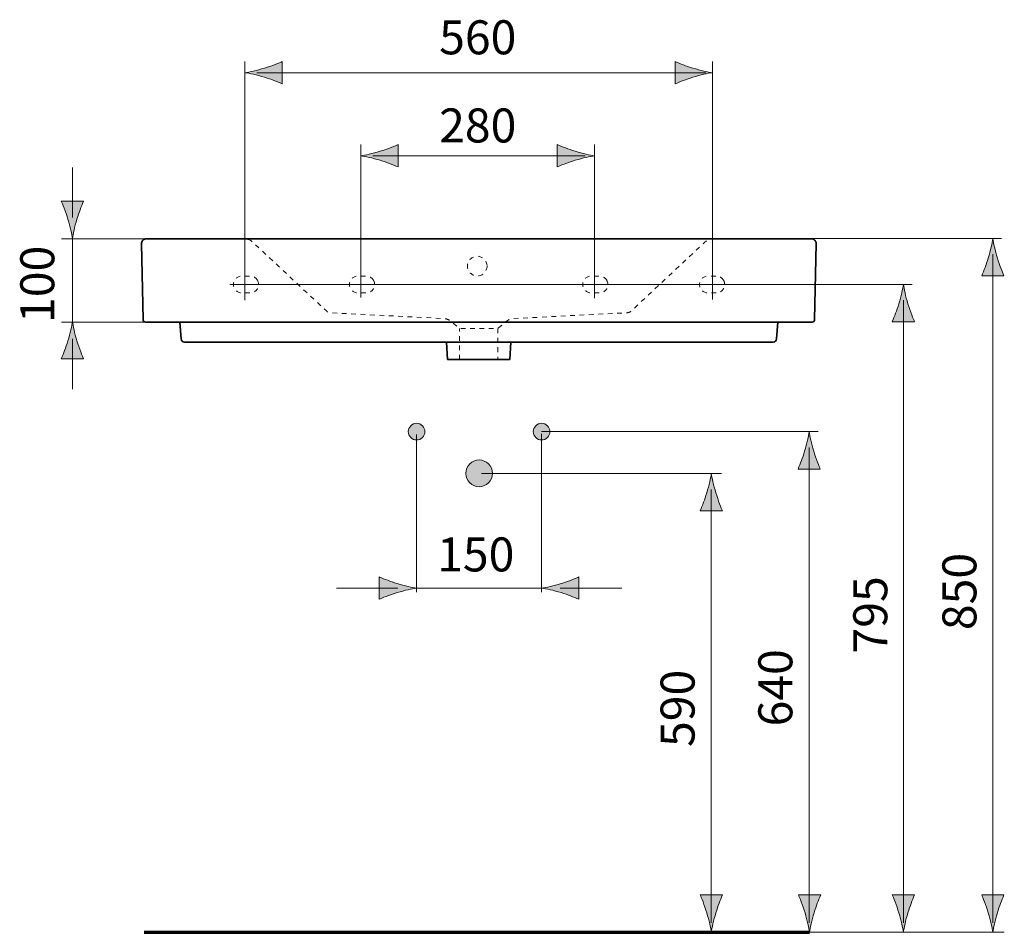
# Model space of a CAD drawing. Units: inches. Extents: x 40 to 155, y 93 to 200.
# Drawn here: x 45 to 104, y 145 to 200 of the extents above; entities that cross this region are included whole.
import ezdxf

# ---------------------------------------------------------------- set-up
doc = ezdxf.new("R2010")
doc.units = ezdxf.units.IN
doc.header["$MEASUREMENT"] = 0
for name, pattern in [('AI-Linetype-1', [0.564445, 0.282222, -0.282222]), ('AI-Linetype-2', [0.564445, 0.282222, -0.282222]), ('AI-Linetype-3', [0.564445, 0.282222, -0.282222]), ('AI-Linetype-4', [0.564445, 0.282222, -0.282222]), ('AI-Linetype-5', [0.564445, 0.282222, -0.282222]), ('AI-Linetype-6', [0.564445, 0.282222, -0.282222]), ('AI-Linetype-7', [0.564445, 0.282222, -0.282222]), ('AI-Linetype-8', [0.564445, 0.282222, -0.282222])]:
    doc.linetypes.add(name, pattern=pattern)
doc.layers.add('Kontur', color=7, linetype='Continuous')
doc.layers.add('Maß', color=7, linetype='Continuous')

msp = doc.modelspace()

# ---------------------------------------------------------------- hatches: boundary and pattern name
at = {"layer": 'Kontur', "true_color": 0xffffff}
h = msp.add_hatch(color=7, dxfattribs=at)
edge = h.paths.add_edge_path()
edge.add_spline(control_points=[(73.531, 173.015), (73.531, 173.457), (73.172, 173.815), (72.731, 173.815), (72.289, 173.815), (71.931, 173.457), (71.931, 173.015), (71.931, 172.574), (72.289, 172.215), (72.731, 172.215), (73.172, 172.215), (73.531, 172.574), (73.531, 173.015)], knot_values=[0, 0, 0, 0, 1, 1, 1, 2, 2, 2, 3, 3, 3, 4, 4, 4, 4], degree=3, periodic=1)
edge = h.paths.add_edge_path()
edge.add_spline(control_points=[(69.481, 175.515), (69.481, 175.791), (69.257, 176.015), (68.981, 176.015), (68.705, 176.015), (68.481, 175.791), (68.481, 175.515), (68.481, 175.239), (68.705, 175.015), (68.981, 175.015), (69.257, 175.015), (69.481, 175.239), (69.481, 175.515)], knot_values=[0, 0, 0, 0, 1, 1, 1, 2, 2, 2, 3, 3, 3, 4, 4, 4, 4], degree=3, periodic=1)
edge = h.paths.add_edge_path()
edge.add_spline(control_points=[(76.981, 175.515), (76.981, 175.791), (76.757, 176.015), (76.481, 176.015), (76.205, 176.015), (75.981, 175.791), (75.981, 175.515), (75.981, 175.239), (76.205, 175.015), (76.481, 175.015), (76.757, 175.015), (76.981, 175.239), (76.981, 175.515)], knot_values=[0, 0, 0, 0, 1, 1, 1, 2, 2, 2, 3, 3, 3, 4, 4, 4, 4], degree=3, periodic=1)
at = {"layer": 'Maß', "true_color": 0x231f20}
h = msp.add_hatch(color=250, dxfattribs=at)
h.dxf.hatch_style = 2
edge = h.paths.add_edge_path()
edge.add_spline(control_points=[(59.847, 196.777), (60.284, 196.645), (60.569, 196.524), (60.919, 196.382), (60.919, 196.382), (60.919, 197.717), (60.919, 197.717), (60.794, 197.658), (60.284, 197.454), (59.847, 197.322), (59.379, 197.181), (58.954, 197.085), (58.679, 197.05), (58.954, 197.014), (59.379, 196.918), (59.847, 196.777)], knot_values=[0, 0, 0, 0, 1, 1, 1, 2, 2, 2, 3, 3, 3, 4, 4, 4, 5, 5, 5, 5], degree=3, periodic=1)
h = msp.add_hatch(color=250, dxfattribs=at)
h.dxf.hatch_style = 2
edge = h.paths.add_edge_path()
edge.add_spline(control_points=[(85.559, 197.322), (85.122, 197.454), (84.837, 197.575), (84.487, 197.717), (84.487, 197.717), (84.487, 196.382), (84.487, 196.382), (84.612, 196.441), (85.122, 196.645), (85.559, 196.777), (86.028, 196.918), (86.452, 197.014), (86.728, 197.049), (86.452, 197.085), (86.028, 197.181), (85.559, 197.322)], knot_values=[0, 0, 0, 0, 1, 1, 1, 2, 2, 2, 3, 3, 3, 4, 4, 4, 5, 5, 5, 5], degree=3, periodic=1)
h = msp.add_hatch(color=250, dxfattribs=at)
h.dxf.hatch_style = 2
edge = h.paths.add_edge_path()
edge.add_spline(control_points=[(66.793, 191.794), (67.23, 191.662), (67.515, 191.54), (67.865, 191.398), (67.865, 191.398), (67.865, 192.734), (67.865, 192.734), (67.74, 192.674), (67.23, 192.471), (66.793, 192.338), (66.325, 192.198), (65.9, 192.101), (65.625, 192.067), (65.9, 192.031), (66.325, 191.934), (66.793, 191.794)], knot_values=[0, 0, 0, 0, 1, 1, 1, 2, 2, 2, 3, 3, 3, 4, 4, 4, 5, 5, 5, 5], degree=3, periodic=1)
h = msp.add_hatch(color=250, dxfattribs=at)
h.dxf.hatch_style = 2
edge = h.paths.add_edge_path()
edge.add_spline(control_points=[(78.492, 192.338), (78.055, 192.471), (77.769, 192.592), (77.419, 192.734), (77.419, 192.734), (77.419, 191.398), (77.419, 191.398), (77.545, 191.458), (78.055, 191.662), (78.492, 191.794), (78.96, 191.934), (79.385, 192.031), (79.66, 192.065), (79.385, 192.101), (78.96, 192.198), (78.492, 192.338)], knot_values=[0, 0, 0, 0, 1, 1, 1, 2, 2, 2, 3, 3, 3, 4, 4, 4, 5, 5, 5, 5], degree=3, periodic=1)
h = msp.add_hatch(color=250, dxfattribs=at)
h.dxf.hatch_style = 2
edge = h.paths.add_edge_path()
edge.add_spline(control_points=[(48.325, 187.094), (48.361, 187.37), (48.457, 187.794), (48.598, 188.263), (48.73, 188.7), (48.851, 188.985), (48.993, 189.335), (48.993, 189.335), (47.658, 189.335), (47.658, 189.335), (47.717, 189.21), (47.921, 188.7), (48.054, 188.263), (48.194, 187.794), (48.291, 187.37), (48.325, 187.094)], knot_values=[0, 0, 0, 0, 0.352778, 0.352778, 0.352778, 0.705556, 0.705556, 0.705556, 1.058334, 1.058334, 1.058334, 1.411112, 1.411112, 1.411112, 1.76389, 1.76389, 1.76389, 1.76389], degree=3, periodic=0)
edge.add_line((48.325, 187.094), (48.325, 187.094))
h = msp.add_hatch(color=250, dxfattribs=at)
h.dxf.hatch_style = 2
edge = h.paths.add_edge_path()
edge.add_spline(control_points=[(103.557, 187.1), (103.521, 186.824), (103.425, 186.4), (103.284, 185.931), (103.152, 185.494), (103.031, 185.209), (102.889, 184.859), (102.889, 184.859), (104.224, 184.859), (104.224, 184.859), (104.165, 184.985), (103.961, 185.494), (103.829, 185.931), (103.688, 186.4), (103.592, 186.824), (103.557, 187.1)], knot_values=[0, 0, 0, 0, 0.352778, 0.352778, 0.352778, 0.705556, 0.705556, 0.705556, 1.058334, 1.058334, 1.058334, 1.411112, 1.411112, 1.411112, 1.76389, 1.76389, 1.76389, 1.76389], degree=3, periodic=0)
edge.add_line((103.557, 187.1), (103.557, 187.1))
h = msp.add_hatch(color=250, dxfattribs=at)
h.dxf.hatch_style = 2
edge = h.paths.add_edge_path()
edge.add_spline(control_points=[(98.191, 184.351), (98.155, 184.076), (98.059, 183.651), (97.918, 183.183), (97.786, 182.746), (97.665, 182.461), (97.523, 182.111), (97.523, 182.111), (98.858, 182.111), (98.858, 182.111), (98.799, 182.236), (98.595, 182.746), (98.463, 183.183), (98.322, 183.651), (98.226, 184.076), (98.191, 184.351)], knot_values=[0, 0, 0, 0, 0.352778, 0.352778, 0.352778, 0.705556, 0.705556, 0.705556, 1.058334, 1.058334, 1.058334, 1.411112, 1.411112, 1.411112, 1.76389, 1.76389, 1.76389, 1.76389], degree=3, periodic=0)
edge.add_line((98.191, 184.351), (98.191, 184.351))
h = msp.add_hatch(color=250, dxfattribs=at)
h.dxf.hatch_style = 2
edge = h.paths.add_edge_path()
edge.add_spline(control_points=[(48.326, 182.126), (48.291, 181.851), (48.194, 181.426), (48.054, 180.958), (47.921, 180.521), (47.8, 180.236), (47.658, 179.886), (47.658, 179.886), (48.993, 179.886), (48.993, 179.886), (48.934, 180.011), (48.73, 180.521), (48.598, 180.958), (48.457, 181.426), (48.361, 181.851), (48.326, 182.126)], knot_values=[0, 0, 0, 0, 0.352778, 0.352778, 0.352778, 0.705556, 0.705556, 0.705556, 1.058334, 1.058334, 1.058334, 1.411112, 1.411112, 1.411112, 1.76389, 1.76389, 1.76389, 1.76389], degree=3, periodic=0)
edge.add_line((48.326, 182.126), (48.326, 182.126))
h = msp.add_hatch(color=250, dxfattribs=at)
h.dxf.hatch_style = 2
edge = h.paths.add_edge_path()
edge.add_spline(control_points=[(92.538, 175.515), (92.502, 175.24), (92.406, 174.815), (92.265, 174.347), (92.133, 173.91), (92.012, 173.625), (91.87, 173.275), (91.87, 173.275), (93.205, 173.275), (93.205, 173.275), (93.146, 173.4), (92.942, 173.91), (92.81, 174.347), (92.669, 174.815), (92.573, 175.24), (92.538, 175.515)], knot_values=[0, 0, 0, 0, 0.352778, 0.352778, 0.352778, 0.705556, 0.705556, 0.705556, 1.058334, 1.058334, 1.058334, 1.411112, 1.411112, 1.411112, 1.76389, 1.76389, 1.76389, 1.76389], degree=3, periodic=0)
edge.add_line((92.538, 175.515), (92.538, 175.515))
h = msp.add_hatch(color=250, dxfattribs=at)
h.dxf.hatch_style = 2
edge = h.paths.add_edge_path()
edge.add_spline(control_points=[(86.665, 173.015), (86.629, 172.74), (86.533, 172.315), (86.392, 171.847), (86.26, 171.41), (86.139, 171.125), (85.997, 170.775), (85.997, 170.775), (87.332, 170.775), (87.332, 170.775), (87.273, 170.9), (87.069, 171.41), (86.937, 171.847), (86.796, 172.315), (86.7, 172.74), (86.665, 173.015)], knot_values=[0, 0, 0, 0, 0.352778, 0.352778, 0.352778, 0.705556, 0.705556, 0.705556, 1.058334, 1.058334, 1.058334, 1.411112, 1.411112, 1.411112, 1.76389, 1.76389, 1.76389, 1.76389], degree=3, periodic=0)
edge.add_line((86.665, 173.015), (86.665, 173.015))
h = msp.add_hatch(color=250, dxfattribs=at)
h.dxf.hatch_style = 2
edge = h.paths.add_edge_path()
edge.add_spline(control_points=[(67.812, 166.403), (67.375, 166.535), (67.09, 166.656), (66.74, 166.798), (66.74, 166.798), (66.74, 165.463), (66.74, 165.463), (66.865, 165.522), (67.375, 165.726), (67.812, 165.859), (68.281, 165.999), (68.705, 166.096), (68.981, 166.13), (68.705, 166.166), (68.281, 166.262), (67.812, 166.403)], knot_values=[0, 0, 0, 0, 1, 1, 1, 2, 2, 2, 3, 3, 3, 4, 4, 4, 5, 5, 5, 5], degree=3, periodic=1)
h = msp.add_hatch(color=250, dxfattribs=at)
h.dxf.hatch_style = 2
edge = h.paths.add_edge_path()
edge.add_spline(control_points=[(77.649, 165.859), (78.086, 165.726), (78.371, 165.605), (78.721, 165.463), (78.721, 165.463), (78.721, 166.798), (78.721, 166.798), (78.596, 166.739), (78.086, 166.535), (77.649, 166.403), (77.181, 166.262), (76.756, 166.166), (76.481, 166.131), (76.756, 166.096), (77.181, 165.999), (77.649, 165.859)], knot_values=[0, 0, 0, 0, 1, 1, 1, 2, 2, 2, 3, 3, 3, 4, 4, 4, 5, 5, 5, 5], degree=3, periodic=1)
h = msp.add_hatch(color=250, dxfattribs=at)
h.dxf.hatch_style = 2
edge = h.paths.add_edge_path()
edge.add_spline(control_points=[(86.664, 145.482), (86.7, 145.758), (86.796, 146.182), (86.937, 146.651), (87.069, 147.087), (87.19, 147.373), (87.332, 147.723), (87.332, 147.723), (85.997, 147.723), (85.997, 147.723), (86.056, 147.597), (86.26, 147.087), (86.392, 146.651), (86.533, 146.182), (86.629, 145.758), (86.664, 145.482)], knot_values=[0, 0, 0, 0, 0.352778, 0.352778, 0.352778, 0.705556, 0.705556, 0.705556, 1.058334, 1.058334, 1.058334, 1.411112, 1.411112, 1.411112, 1.76389, 1.76389, 1.76389, 1.76389], degree=3, periodic=0)
edge.add_line((86.664, 145.482), (86.664, 145.482))
h = msp.add_hatch(color=250, dxfattribs=at)
h.dxf.hatch_style = 2
edge = h.paths.add_edge_path()
edge.add_spline(control_points=[(92.558, 145.482), (92.594, 145.757), (92.69, 146.182), (92.831, 146.651), (92.963, 147.087), (93.084, 147.373), (93.226, 147.723), (93.226, 147.723), (91.891, 147.723), (91.891, 147.723), (91.95, 147.597), (92.154, 147.087), (92.287, 146.651), (92.427, 146.182), (92.524, 145.757), (92.558, 145.482)], knot_values=[0, 0, 0, 0, 0.352778, 0.352778, 0.352778, 0.705556, 0.705556, 0.705556, 1.058334, 1.058334, 1.058334, 1.411112, 1.411112, 1.411112, 1.76389, 1.76389, 1.76389, 1.76389], degree=3, periodic=0)
edge.add_line((92.558, 145.482), (92.558, 145.482))
h = msp.add_hatch(color=250, dxfattribs=at)
h.dxf.hatch_style = 2
edge = h.paths.add_edge_path()
edge.add_spline(control_points=[(98.19, 145.482), (98.226, 145.757), (98.322, 146.182), (98.463, 146.65), (98.595, 147.087), (98.716, 147.372), (98.858, 147.722), (98.858, 147.722), (97.523, 147.722), (97.523, 147.722), (97.582, 147.597), (97.786, 147.087), (97.918, 146.65), (98.059, 146.182), (98.155, 145.757), (98.19, 145.482)], knot_values=[0, 0, 0, 0, 0.352778, 0.352778, 0.352778, 0.705556, 0.705556, 0.705556, 1.058334, 1.058334, 1.058334, 1.411112, 1.411112, 1.411112, 1.76389, 1.76389, 1.76389, 1.76389], degree=3, periodic=0)
edge.add_line((98.19, 145.482), (98.19, 145.482))
h = msp.add_hatch(color=250, dxfattribs=at)
h.dxf.hatch_style = 2
edge = h.paths.add_edge_path()
edge.add_spline(control_points=[(103.556, 145.481), (103.592, 145.757), (103.688, 146.181), (103.829, 146.65), (103.961, 147.087), (104.082, 147.372), (104.224, 147.722), (104.224, 147.722), (102.889, 147.722), (102.889, 147.722), (102.948, 147.597), (103.152, 147.087), (103.284, 146.65), (103.425, 146.181), (103.521, 145.757), (103.556, 145.481)], knot_values=[0, 0, 0, 0, 0.352778, 0.352778, 0.352778, 0.705556, 0.705556, 0.705556, 1.058334, 1.058334, 1.058334, 1.411112, 1.411112, 1.411112, 1.76389, 1.76389, 1.76389, 1.76389], degree=3, periodic=0)
edge.add_line((103.556, 145.481), (103.556, 145.481))

# ---------------------------------------------------------------- linework, layer by layer
at = {"layer": 'Kontur', "color": 7, "lineweight": 35, "true_color": 0xffffff}
for points in [[(52.472, 186.821), (52.472, 186.812), (52.471, 186.803), (52.471, 186.795), (52.471, 186.786), (52.471, 186.782)], [(52.471, 186.782), (52.566, 182.236)], [(52.471, 186.782), (52.471, 186.782)], [(52.738, 187.087), (52.733, 187.086), (52.727, 187.085), (52.722, 187.085), (52.716, 187.084), (52.71, 187.082), (52.705, 187.081), (52.699, 187.08), (52.693, 187.078), (52.687, 187.077), (52.681, 187.075), (52.676, 187.073), (52.67, 187.071), (52.664, 187.069), (52.658, 187.067), (52.652, 187.064), (52.646, 187.062), (52.641, 187.059), (52.635, 187.056), (52.629, 187.053), (52.622, 187.049), (52.616, 187.046), (52.611, 187.042), (52.605, 187.038), (52.599, 187.035), (52.593, 187.03), (52.588, 187.026), (52.582, 187.021), (52.576, 187.017), (52.57, 187.012), (52.565, 187.007), (52.559, 187.001), (52.554, 186.996), (52.549, 186.99), (52.544, 186.985), (52.539, 186.979), (52.534, 186.972), (52.529, 186.966), (52.524, 186.96), (52.52, 186.953), (52.516, 186.946), (52.511, 186.939), (52.508, 186.932), (52.504, 186.925), (52.5, 186.918), (52.497, 186.91), (52.493, 186.903), (52.49, 186.895), (52.487, 186.887), (52.485, 186.879), (52.482, 186.871), (52.48, 186.863), (52.478, 186.854), (52.476, 186.846), (52.475, 186.838), (52.474, 186.829), (52.473, 186.82)], [(52.743, 187.087), (52.738, 187.087)], [(52.746, 187.088), (52.743, 187.087)], [(52.754, 187.088), (52.746, 187.087)], [(52.772, 187.089), (52.754, 187.088)], [(52.755, 187.088), (52.754, 187.088)], [(52.758, 187.088), (52.755, 187.088)], [(52.761, 187.088), (52.758, 187.088)], [(52.765, 187.088), (52.763, 187.088)], [(52.767, 187.089), (52.765, 187.089)], [(92.658, 187.089), (92.657, 187.089), (52.77, 187.089), (52.767, 187.089)], [(52.778, 187.089), (52.77, 187.089)], [(52.772, 187.089), (52.771, 187.089)], [(52.773, 187.089), (52.772, 187.089)], [(92.659, 187.089), (92.658, 187.089), (92.651, 187.089)], [(92.657, 187.089), (92.656, 187.089), (92.655, 187.089)], [(92.675, 187.088), (92.657, 187.088)], [(92.662, 187.089), (92.659, 187.089)], [(92.665, 187.088), (92.662, 187.088)], [(92.67, 187.088), (92.666, 187.088)], [(92.675, 187.088), (92.67, 187.088)], [(92.683, 187.088), (92.675, 187.088)], [(92.725, 187.081), (92.719, 187.082), (92.713, 187.084), (92.707, 187.085), (92.702, 187.085), (92.696, 187.086), (92.691, 187.087), (92.686, 187.087), (92.683, 187.087)], [(92.957, 186.81), (92.956, 186.819), (92.955, 186.827), (92.954, 186.836), (92.953, 186.844), (92.951, 186.853), (92.949, 186.861), (92.947, 186.869), (92.944, 186.877), (92.942, 186.885), (92.939, 186.893), (92.936, 186.901), (92.933, 186.909), (92.929, 186.916), (92.926, 186.924), (92.922, 186.931), (92.918, 186.938), (92.914, 186.945), (92.91, 186.952), (92.905, 186.959), (92.9, 186.965), (92.896, 186.971), (92.891, 186.978), (92.886, 186.984), (92.881, 186.989), (92.876, 186.995), (92.87, 187.001), (92.865, 187.006), (92.859, 187.011), (92.853, 187.016), (92.848, 187.021), (92.842, 187.025), (92.836, 187.03), (92.831, 187.034), (92.825, 187.038), (92.819, 187.042), (92.813, 187.046), (92.807, 187.049), (92.801, 187.052), (92.795, 187.055), (92.789, 187.059), (92.783, 187.061), (92.777, 187.064), (92.771, 187.066), (92.765, 187.069), (92.76, 187.071), (92.754, 187.073), (92.748, 187.075), (92.742, 187.077), (92.736, 187.078), (92.73, 187.08), (92.725, 187.081)], [(92.958, 186.784), (92.863, 182.236)], [(92.958, 186.793), (92.958, 186.802), (92.957, 186.81)], [(92.958, 186.784), (92.958, 186.793)], [(92.958, 186.782), (92.958, 186.782)], [(52.716, 182.089), (92.713, 182.089)], [(54.851, 181.075), (54.78, 182.089)], [(90.577, 181.075), (90.648, 182.089)], [(55.051, 180.889), (90.378, 180.889)], [(70.775, 180.889), (70.83, 179.839)], [(74.58, 179.839), (74.635, 180.889)], [(70.83, 179.839), (74.58, 179.839)]]:
    msp.add_lwpolyline(points, dxfattribs=at)
at = {"layer": 'Kontur', "color": 7, "linetype": 'AI-Linetype-1', "lineweight": 18, "true_color": 0xffffff}
msp.add_lwpolyline([(71.555, 179.839), (71.553, 181.704)], dxfattribs=at)
at = {"layer": 'Kontur', "color": 7, "linetype": 'AI-Linetype-3', "lineweight": 18, "true_color": 0xffffff}
msp.add_lwpolyline([(73.858, 181.704), (73.855, 179.839)], dxfattribs=at)
at = {"layer": 'Kontur', "color": 7, "linetype": 'AI-Linetype-2', "lineweight": 18, "true_color": 0xffffff}
msp.add_open_spline([(86.927, 187.09), (86.412, 187.09), (86.248, 186.857), (86.248, 186.857), (86.248, 186.857), (81.864, 182.757), (81.864, 182.757), (81.864, 182.757), (81.857, 182.752), (81.857, 182.752), (81.857, 182.752), (81.845, 182.741), (81.845, 182.741), (81.845, 182.741), (81.832, 182.731), (81.832, 182.731), (81.832, 182.731), (81.82, 182.722), (81.82, 182.722), (81.82, 182.722), (81.807, 182.713), (81.807, 182.713), (81.807, 182.713), (81.794, 182.705), (81.794, 182.705), (81.794, 182.705), (81.78, 182.697), (81.78, 182.697), (81.78, 182.697), (81.767, 182.691), (81.767, 182.691), (81.767, 182.691), (81.754, 182.685), (81.754, 182.685), (81.754, 182.685), (81.742, 182.679), (81.742, 182.679), (81.742, 182.679), (81.729, 182.674), (81.729, 182.674), (81.729, 182.674), (81.717, 182.67), (81.717, 182.67), (81.717, 182.67), (81.705, 182.666), (81.705, 182.666), (81.705, 182.666), (81.694, 182.663), (81.694, 182.663), (81.694, 182.663), (81.683, 182.66), (81.683, 182.66), (81.683, 182.66), (81.672, 182.658), (81.672, 182.658), (81.672, 182.658), (81.661, 182.656), (81.661, 182.656), (81.661, 182.656), (81.651, 182.654), (81.651, 182.654), (81.651, 182.654), (81.641, 182.652), (81.641, 182.652), (81.641, 182.652), (81.632, 182.651), (81.632, 182.651), (81.632, 182.651), (81.622, 182.649), (81.622, 182.649), (81.622, 182.649), (81.612, 182.648), (81.612, 182.648), (81.612, 182.648), (81.602, 182.647), (81.602, 182.647), (81.602, 182.647), (81.593, 182.647), (81.593, 182.647), (81.593, 182.647), (74.797, 182.301), (74.797, 182.301), (74.797, 182.301), (74.79, 182.301), (74.79, 182.301), (74.79, 182.301), (74.781, 182.3), (74.781, 182.3), (74.781, 182.3), (74.771, 182.299), (74.771, 182.299), (74.771, 182.299), (74.761, 182.298), (74.761, 182.298), (74.761, 182.298), (74.749, 182.296), (74.749, 182.296), (74.749, 182.296), (74.737, 182.295), (74.737, 182.295), (74.737, 182.295), (74.726, 182.293), (74.726, 182.293), (74.726, 182.293), (74.713, 182.291), (74.713, 182.291), (74.713, 182.291), (74.7, 182.289), (74.7, 182.289), (74.7, 182.289), (74.687, 182.286), (74.687, 182.286), (74.687, 182.286), (74.674, 182.283), (74.674, 182.283), (74.674, 182.283), (74.66, 182.28), (74.66, 182.28), (74.66, 182.28), (74.646, 182.276), (74.646, 182.276), (74.646, 182.276), (74.633, 182.272), (74.633, 182.272), (74.633, 182.272), (74.619, 182.268), (74.619, 182.268), (74.619, 182.268), (74.604, 182.263), (74.604, 182.263), (74.604, 182.263), (74.59, 182.258), (74.59, 182.258), (74.59, 182.258), (74.576, 182.253), (74.576, 182.253), (74.576, 182.253), (74.562, 182.248), (74.562, 182.248), (74.562, 182.248), (74.548, 182.242), (74.548, 182.242), (74.548, 182.242), (74.533, 182.235), (74.533, 182.235), (74.533, 182.235), (74.519, 182.228), (74.519, 182.228), (74.519, 182.228), (74.505, 182.221), (74.505, 182.221), (74.505, 182.221), (74.491, 182.214), (74.491, 182.214), (74.491, 182.214), (74.476, 182.206), (74.476, 182.206), (74.476, 182.206), (74.462, 182.198), (74.462, 182.198), (74.462, 182.198), (74.449, 182.19), (74.449, 182.19), (74.449, 182.19), (74.435, 182.181), (74.435, 182.181), (74.435, 182.181), (74.421, 182.172), (74.421, 182.172), (74.421, 182.172), (74.408, 182.163), (74.408, 182.163), (74.408, 182.163), (74.395, 182.153), (74.395, 182.153), (74.395, 182.153), (74.382, 182.143), (74.382, 182.143), (74.382, 182.143), (74.369, 182.133), (74.369, 182.133), (74.369, 182.133), (74.362, 182.127), (74.362, 182.127), (74.362, 182.127), (74.362, 182.128), (74.362, 182.128), (74.362, 182.128), (73.858, 181.704), (73.858, 181.704), (73.858, 181.704), (71.553, 181.704), (71.553, 181.704), (71.553, 181.704), (71.048, 182.128), (71.048, 182.128), (71.048, 182.128), (71.048, 182.127), (71.048, 182.127), (71.048, 182.127), (71.042, 182.133), (71.042, 182.133), (71.042, 182.133), (71.029, 182.143), (71.029, 182.143), (71.029, 182.143), (71.016, 182.153), (71.016, 182.153), (71.016, 182.153), (71.003, 182.163), (71.003, 182.163), (71.003, 182.163), (70.99, 182.172), (70.99, 182.172), (70.99, 182.172), (70.976, 182.181), (70.976, 182.181), (70.976, 182.181), (70.962, 182.19), (70.962, 182.19), (70.962, 182.19), (70.948, 182.198), (70.948, 182.198), (70.948, 182.198), (70.934, 182.206), (70.934, 182.206), (70.934, 182.206), (70.92, 182.214), (70.92, 182.214), (70.92, 182.214), (70.906, 182.221), (70.906, 182.221), (70.906, 182.221), (70.891, 182.228), (70.891, 182.228), (70.891, 182.228), (70.877, 182.235), (70.877, 182.235), (70.877, 182.235), (70.863, 182.242), (70.863, 182.242), (70.863, 182.242), (70.849, 182.248), (70.849, 182.248), (70.849, 182.248), (70.834, 182.253), (70.834, 182.253), (70.834, 182.253), (70.82, 182.258), (70.82, 182.258), (70.82, 182.258), (70.806, 182.263), (70.806, 182.263), (70.806, 182.263), (70.792, 182.268), (70.792, 182.268), (70.792, 182.268), (70.778, 182.272), (70.778, 182.272), (70.778, 182.272), (70.764, 182.276), (70.764, 182.276), (70.764, 182.276), (70.75, 182.28), (70.75, 182.28), (70.75, 182.28), (70.736, 182.283), (70.736, 182.283), (70.736, 182.283), (70.723, 182.286), (70.723, 182.286), (70.723, 182.286), (70.71, 182.289), (70.71, 182.289), (70.71, 182.289), (70.697, 182.291), (70.697, 182.291), (70.697, 182.291), (70.685, 182.293), (70.685, 182.293), (70.685, 182.293), (70.673, 182.295), (70.673, 182.295), (70.673, 182.295), (70.661, 182.296), (70.661, 182.296), (70.661, 182.296), (70.65, 182.298), (70.65, 182.298), (70.65, 182.298), (70.639, 182.299), (70.639, 182.299), (70.639, 182.299), (70.629, 182.3), (70.629, 182.3), (70.629, 182.3), (70.62, 182.301), (70.62, 182.301), (70.62, 182.301), (70.613, 182.301), (70.613, 182.301), (70.613, 182.301), (63.834, 182.647), (63.834, 182.647), (63.834, 182.647), (63.826, 182.647), (63.826, 182.647), (63.826, 182.647), (63.815, 182.648), (63.815, 182.648), (63.815, 182.648), (63.805, 182.649), (63.805, 182.649), (63.805, 182.649), (63.796, 182.651), (63.796, 182.651), (63.796, 182.651), (63.786, 182.652), (63.786, 182.652), (63.786, 182.652), (63.776, 182.654), (63.776, 182.654), (63.776, 182.654), (63.766, 182.656), (63.766, 182.656), (63.766, 182.656), (63.756, 182.658), (63.756, 182.658), (63.756, 182.658), (63.745, 182.66), (63.745, 182.66), (63.745, 182.66), (63.734, 182.663), (63.734, 182.663), (63.734, 182.663), (63.722, 182.666), (63.722, 182.666), (63.722, 182.666), (63.711, 182.67), (63.711, 182.67), (63.711, 182.67), (63.698, 182.674), (63.698, 182.674), (63.698, 182.674), (63.686, 182.679), (63.686, 182.679), (63.686, 182.679), (63.673, 182.685), (63.673, 182.685), (63.673, 182.685), (63.66, 182.691), (63.66, 182.691), (63.66, 182.691), (63.647, 182.697), (63.647, 182.697), (63.647, 182.697), (63.634, 182.705), (63.634, 182.705), (63.634, 182.705), (63.621, 182.713), (63.621, 182.713), (63.621, 182.713), (63.608, 182.722), (63.608, 182.722), (63.608, 182.722), (63.595, 182.731), (63.595, 182.731), (63.595, 182.731), (63.583, 182.741), (63.583, 182.741), (63.583, 182.741), (63.57, 182.752), (63.57, 182.752), (63.57, 182.752), (63.564, 182.757), (63.564, 182.757), (63.564, 182.757), (59.179, 186.857), (59.179, 186.857), (59.179, 186.857), (59.016, 187.09), (58.5, 187.09)], degree=3, knots=[0, 0, 0, 0, 1, 1, 1, 2, 2, 2, 3, 3, 3, 4, 4, 4, 5, 5, 5, 6, 6, 6, 7, 7, 7, 8, 8, 8, 9, 9, 9, 10, 10, 10, 11, 11, 11, 12, 12, 12, 13, 13, 13, 14, 14, 14, 15, 15, 15, 16, 16, 16, 17, 17, 17, 18, 18, 18, 19, 19, 19, 20, 20, 20, 21, 21, 21, 22, 22, 22, 23, 23, 23, 24, 24, 24, 25, 25, 25, 26, 26, 26, 27, 27, 27, 28, 28, 28, 29, 29, 29, 30, 30, 30, 31, 31, 31, 32, 32, 32, 33, 33, 33, 34, 34, 34, 35, 35, 35, 36, 36, 36, 37, 37, 37, 38, 38, 38, 39, 39, 39, 40, 40, 40, 41, 41, 41, 42, 42, 42, 43, 43, 43, 44, 44, 44, 45, 45, 45, 46, 46, 46, 47, 47, 47, 48, 48, 48, 49, 49, 49, 50, 50, 50, 51, 51, 51, 52, 52, 52, 53, 53, 53, 54, 54, 54, 55, 55, 55, 56, 56, 56, 57, 57, 57, 58, 58, 58, 59, 59, 59, 60, 60, 60, 61, 61, 61, 62, 62, 62, 63, 63, 63, 64, 64, 64, 65, 65, 65, 66, 66, 66, 67, 67, 67, 68, 68, 68, 69, 69, 69, 70, 70, 70, 71, 71, 71, 72, 72, 72, 73, 73, 73, 74, 74, 74, 75, 75, 75, 76, 76, 76, 77, 77, 77, 78, 78, 78, 79, 79, 79, 80, 80, 80, 81, 81, 81, 82, 82, 82, 83, 83, 83, 84, 84, 84, 85, 85, 85, 86, 86, 86, 87, 87, 87, 88, 88, 88, 89, 89, 89, 90, 90, 90, 91, 91, 91, 92, 92, 92, 93, 93, 93, 94, 94, 94, 95, 95, 95, 96, 96, 96, 97, 97, 97, 98, 98, 98, 99, 99, 99, 100, 100, 100, 101, 101, 101, 102, 102, 102, 103, 103, 103, 104, 104, 104, 105, 105, 105, 106, 106, 106, 107, 107, 107, 108, 108, 108, 109, 109, 109, 110, 110, 110, 111, 111, 111, 112, 112, 112, 113, 113, 113, 114, 114, 114, 115, 115, 115, 116, 116, 116, 117, 117, 117, 118, 118, 118, 119, 119, 119, 120, 120, 120, 121, 121, 121, 122, 122, 122, 123, 123, 123, 124, 124, 124, 125, 125, 125, 126, 126, 126, 127, 127, 127, 127], dxfattribs=at)
at = {"layer": 'Kontur', "color": 7, "linetype": 'AI-Linetype-4', "lineweight": 18, "true_color": 0xffffff}
msp.add_open_spline([(73.208, 185.449), (73.208, 185.775), (72.945, 186.038), (72.619, 186.038), (72.294, 186.038), (72.03, 185.775), (72.03, 185.449), (72.03, 185.124), (72.294, 184.861), (72.619, 184.861), (72.945, 184.861), (73.208, 185.124), (73.208, 185.449)], degree=3, knots=[0, 0, 0, 0, 1, 1, 1, 2, 2, 2, 3, 3, 3, 4, 4, 4, 4], dxfattribs=at)
at = {"layer": 'Kontur', "color": 7, "linetype": 'AI-Linetype-6', "lineweight": 18, "true_color": 0xffffff}
msp.add_open_spline([(59.43, 184.597), (59.52, 184.441), (59.52, 184.248), (59.43, 184.092), (59.339, 183.935), (59.173, 183.839), (58.992, 183.839), (58.992, 183.839), (58.492, 183.839), (58.492, 183.839), (58.492, 183.839), (58.492, 183.839), (58.492, 183.839), (58.213, 183.839), (57.987, 184.065), (57.987, 184.344), (57.987, 184.623), (58.213, 184.85), (58.492, 184.85), (58.492, 184.85), (58.992, 184.85), (58.992, 184.85), (59.173, 184.85), (59.339, 184.754), (59.43, 184.597)], degree=3, knots=[0, 0, 0, 0, 1, 1, 1, 2, 2, 2, 3, 3, 3, 4, 4, 4, 5, 5, 5, 6, 6, 6, 7, 7, 7, 8, 8, 8, 8], dxfattribs=at)
at = {"layer": 'Kontur', "color": 7, "linetype": 'AI-Linetype-5', "lineweight": 18, "true_color": 0xffffff}
msp.add_open_spline([(66.393, 184.597), (66.483, 184.441), (66.483, 184.248), (66.393, 184.092), (66.303, 183.935), (66.136, 183.839), (65.956, 183.839), (65.956, 183.839), (65.455, 183.839), (65.455, 183.839), (65.455, 183.839), (65.456, 183.839), (65.456, 183.839), (65.176, 183.839), (64.95, 184.065), (64.95, 184.344), (64.95, 184.623), (65.176, 184.85), (65.456, 184.85), (65.456, 184.85), (65.956, 184.85), (65.956, 184.85), (66.136, 184.85), (66.303, 184.754), (66.393, 184.597)], degree=3, knots=[0, 0, 0, 0, 1, 1, 1, 2, 2, 2, 3, 3, 3, 4, 4, 4, 5, 5, 5, 6, 6, 6, 7, 7, 7, 8, 8, 8, 8], dxfattribs=at)
at = {"layer": 'Kontur', "color": 7, "linetype": 'AI-Linetype-7', "lineweight": 18, "true_color": 0xffffff}
msp.add_open_spline([(80.388, 184.597), (80.479, 184.441), (80.479, 184.248), (80.388, 184.092), (80.298, 183.935), (80.131, 183.839), (79.951, 183.839), (79.951, 183.839), (79.45, 183.839), (79.45, 183.839), (79.45, 183.839), (79.451, 183.839), (79.451, 183.839), (79.171, 183.839), (78.945, 184.065), (78.945, 184.344), (78.945, 184.623), (79.171, 184.85), (79.451, 184.85), (79.451, 184.85), (79.951, 184.85), (79.951, 184.85), (80.131, 184.85), (80.298, 184.754), (80.388, 184.597)], degree=3, knots=[0, 0, 0, 0, 1, 1, 1, 2, 2, 2, 3, 3, 3, 4, 4, 4, 5, 5, 5, 6, 6, 6, 7, 7, 7, 8, 8, 8, 8], dxfattribs=at)
at = {"layer": 'Kontur', "color": 7, "linetype": 'AI-Linetype-8', "lineweight": 18, "true_color": 0xffffff}
msp.add_open_spline([(87.4, 184.597), (87.491, 184.441), (87.491, 184.248), (87.4, 184.092), (87.31, 183.935), (87.143, 183.839), (86.963, 183.839), (86.963, 183.839), (86.463, 183.839), (86.463, 183.839), (86.463, 183.839), (86.463, 183.839), (86.463, 183.839), (86.184, 183.839), (85.958, 184.065), (85.958, 184.344), (85.958, 184.623), (86.184, 184.85), (86.463, 184.85), (86.463, 184.85), (86.963, 184.85), (86.963, 184.85), (87.143, 184.85), (87.31, 184.754), (87.4, 184.597)], degree=3, knots=[0, 0, 0, 0, 1, 1, 1, 2, 2, 2, 3, 3, 3, 4, 4, 4, 5, 5, 5, 6, 6, 6, 7, 7, 7, 8, 8, 8, 8], dxfattribs=at)
at = {"layer": 'Kontur', "color": 7, "lineweight": 35, "true_color": 0xffffff}
for points in [[(52.566, 182.236), (52.568, 182.155), (52.635, 182.089), (52.716, 182.089)], [(92.713, 182.089), (92.794, 182.089), (92.861, 182.155), (92.862, 182.236)], [(54.851, 181.075), (54.859, 180.971), (54.946, 180.89), (55.051, 180.89)], [(90.378, 180.889), (90.483, 180.889), (90.57, 180.97), (90.578, 181.075)]]:
    msp.add_open_spline(points, degree=3, dxfattribs=at)
at = {"layer": 'Kontur', "lineweight": 0}
for points in [[(69.481, 175.515), (69.481, 175.791), (69.257, 176.015), (68.981, 176.015), (68.705, 176.015), (68.481, 175.791), (68.481, 175.515), (68.481, 175.239), (68.705, 175.015), (68.981, 175.015), (69.257, 175.015), (69.481, 175.239), (69.481, 175.515)], [(76.981, 175.515), (76.981, 175.791), (76.757, 176.015), (76.481, 176.015), (76.205, 176.015), (75.981, 175.791), (75.981, 175.515), (75.981, 175.239), (76.205, 175.015), (76.481, 175.015), (76.757, 175.015), (76.981, 175.239), (76.981, 175.515)], [(73.531, 173.015), (73.531, 173.457), (73.172, 173.815), (72.731, 173.815), (72.289, 173.815), (71.931, 173.457), (71.931, 173.015), (71.931, 172.574), (72.289, 172.215), (72.731, 172.215), (73.172, 172.215), (73.531, 172.574), (73.531, 173.015)]]:
    msp.add_open_spline(points, degree=3, knots=[0, 0, 0, 0, 1, 1, 1, 2, 2, 2, 3, 3, 3, 4, 4, 4, 4], dxfattribs=at)
at = {"layer": 'Maß', "color": 7, "lineweight": 18, "true_color": 0xffffff}
for points in [[(103.557, 186.16), (103.557, 146.044)], [(98.19, 183.405), (98.19, 146.044)], [(92.537, 174.569), (92.537, 146.044)], [(86.665, 172.036), (86.665, 146.044)]]:
    msp.add_lwpolyline(points, dxfattribs=at)
for points in [[(58.679, 183.394), (58.679, 185.177), (58.679, 197.72), (58.679, 197.72)], [(86.728, 183.453), (86.728, 186.982), (86.728, 197.72), (86.728, 197.72)], [(59.4, 197.05), (59.4, 197.05), (74.941, 197.05), (86.332, 197.05)], [(65.625, 183.564), (65.625, 185.496), (65.625, 192.732), (65.625, 192.732)], [(79.66, 183.528), (79.66, 185.413), (79.66, 192.732), (79.66, 192.732)], [(66.346, 192.066), (66.346, 192.066), (72.047, 192.066), (79.1, 192.066)], [(48.326, 188.356), (48.326, 188.532), (48.326, 191.361), (48.326, 191.361)], [(58.021, 187.087), (58.021, 187.087), (49.28, 187.087), (47.661, 187.087)], [(48.326, 182.089), (48.326, 182.383), (48.326, 187.109), (48.326, 187.109)], [(104.076, 187.1), (102.384, 187.1), (78.79, 187.1), (75.613, 187.1)], [(98.71, 184.351), (96.361, 184.351), (76.52, 184.351), (57.764, 184.351)], [(75.585, 182.089), (56.822, 182.089), (53.929, 182.089), (47.661, 182.089)], [(48.326, 178.071), (48.326, 178.247), (48.326, 181.075), (48.326, 181.075)], [(93.07, 175.515), (92.109, 175.515), (82.213, 175.515), (76.481, 175.515)], [(68.981, 175.344), (68.981, 173.829), (68.981, 165.891), (68.981, 165.891)], [(76.481, 175.375), (76.481, 173.879), (76.481, 165.891), (76.481, 165.891)], [(87.271, 173.015), (86.324, 173.015), (78.519, 173.015), (72.866, 173.015)], [(104.246, 145.482), (101.782, 145.482), (95.878, 145.482), (92.559, 145.482)]]:
    msp.add_open_spline(points, degree=3, dxfattribs=at)
at = {"layer": 'Maß', "lineweight": 0}
for points in [[(59.847, 196.777), (60.284, 196.645), (60.569, 196.524), (60.919, 196.382), (60.919, 196.382), (60.919, 197.717), (60.919, 197.717), (60.794, 197.658), (60.284, 197.454), (59.847, 197.322), (59.379, 197.181), (58.954, 197.085), (58.679, 197.05), (58.954, 197.014), (59.379, 196.918), (59.847, 196.777)], [(85.559, 197.322), (85.122, 197.454), (84.837, 197.575), (84.487, 197.717), (84.487, 197.717), (84.487, 196.382), (84.487, 196.382), (84.612, 196.441), (85.122, 196.645), (85.559, 196.777), (86.028, 196.918), (86.452, 197.014), (86.728, 197.049), (86.452, 197.085), (86.028, 197.181), (85.559, 197.322)], [(66.793, 191.794), (67.23, 191.662), (67.515, 191.54), (67.865, 191.398), (67.865, 191.398), (67.865, 192.734), (67.865, 192.734), (67.74, 192.674), (67.23, 192.471), (66.793, 192.338), (66.325, 192.198), (65.9, 192.101), (65.625, 192.067), (65.9, 192.031), (66.325, 191.934), (66.793, 191.794)], [(78.492, 192.338), (78.055, 192.471), (77.769, 192.592), (77.419, 192.734), (77.419, 192.734), (77.419, 191.398), (77.419, 191.398), (77.545, 191.458), (78.055, 191.662), (78.492, 191.794), (78.96, 191.934), (79.385, 192.031), (79.66, 192.065), (79.385, 192.101), (78.96, 192.198), (78.492, 192.338)], [(48.325, 187.094), (48.361, 187.37), (48.457, 187.794), (48.598, 188.263), (48.73, 188.7), (48.851, 188.985), (48.993, 189.335), (48.993, 189.335), (47.658, 189.335), (47.658, 189.335), (47.717, 189.21), (47.921, 188.7), (48.054, 188.263), (48.194, 187.794), (48.291, 187.37), (48.325, 187.094)], [(103.557, 187.1), (103.521, 186.824), (103.425, 186.4), (103.284, 185.931), (103.152, 185.494), (103.031, 185.209), (102.889, 184.859), (102.889, 184.859), (104.224, 184.859), (104.224, 184.859), (104.165, 184.985), (103.961, 185.494), (103.829, 185.931), (103.688, 186.4), (103.592, 186.824), (103.557, 187.1)], [(98.191, 184.351), (98.155, 184.076), (98.059, 183.651), (97.918, 183.183), (97.786, 182.746), (97.665, 182.461), (97.523, 182.111), (97.523, 182.111), (98.858, 182.111), (98.858, 182.111), (98.799, 182.236), (98.595, 182.746), (98.463, 183.183), (98.322, 183.651), (98.226, 184.076), (98.191, 184.351)], [(48.326, 182.126), (48.291, 181.851), (48.194, 181.426), (48.054, 180.958), (47.921, 180.521), (47.8, 180.236), (47.658, 179.886), (47.658, 179.886), (48.993, 179.886), (48.993, 179.886), (48.934, 180.011), (48.73, 180.521), (48.598, 180.958), (48.457, 181.426), (48.361, 181.851), (48.326, 182.126)], [(92.538, 175.515), (92.502, 175.24), (92.406, 174.815), (92.265, 174.347), (92.133, 173.91), (92.012, 173.625), (91.87, 173.275), (91.87, 173.275), (93.205, 173.275), (93.205, 173.275), (93.146, 173.4), (92.942, 173.91), (92.81, 174.347), (92.669, 174.815), (92.573, 175.24), (92.538, 175.515)], [(86.665, 173.015), (86.629, 172.74), (86.533, 172.315), (86.392, 171.847), (86.26, 171.41), (86.139, 171.125), (85.997, 170.775), (85.997, 170.775), (87.332, 170.775), (87.332, 170.775), (87.273, 170.9), (87.069, 171.41), (86.937, 171.847), (86.796, 172.315), (86.7, 172.74), (86.665, 173.015)], [(67.812, 166.403), (67.375, 166.535), (67.09, 166.656), (66.74, 166.798), (66.74, 166.798), (66.74, 165.463), (66.74, 165.463), (66.865, 165.522), (67.375, 165.726), (67.812, 165.859), (68.281, 165.999), (68.705, 166.096), (68.981, 166.13), (68.705, 166.166), (68.281, 166.262), (67.812, 166.403)], [(77.649, 165.859), (78.086, 165.726), (78.371, 165.605), (78.721, 165.463), (78.721, 165.463), (78.721, 166.798), (78.721, 166.798), (78.596, 166.739), (78.086, 166.535), (77.649, 166.403), (77.181, 166.262), (76.756, 166.166), (76.481, 166.131), (76.756, 166.096), (77.181, 165.999), (77.649, 165.859)], [(86.664, 145.482), (86.7, 145.758), (86.796, 146.182), (86.937, 146.651), (87.069, 147.087), (87.19, 147.373), (87.332, 147.723), (87.332, 147.723), (85.997, 147.723), (85.997, 147.723), (86.056, 147.597), (86.26, 147.087), (86.392, 146.651), (86.533, 146.182), (86.629, 145.758), (86.664, 145.482)], [(92.558, 145.482), (92.594, 145.757), (92.69, 146.182), (92.831, 146.651), (92.963, 147.087), (93.084, 147.373), (93.226, 147.723), (93.226, 147.723), (91.891, 147.723), (91.891, 147.723), (91.95, 147.597), (92.154, 147.087), (92.287, 146.651), (92.427, 146.182), (92.524, 145.757), (92.558, 145.482)], [(98.19, 145.482), (98.226, 145.757), (98.322, 146.182), (98.463, 146.65), (98.595, 147.087), (98.716, 147.372), (98.858, 147.722), (98.858, 147.722), (97.523, 147.722), (97.523, 147.722), (97.582, 147.597), (97.786, 147.087), (97.918, 146.65), (98.059, 146.182), (98.155, 145.757), (98.19, 145.482)], [(103.556, 145.481), (103.592, 145.757), (103.688, 146.181), (103.829, 146.65), (103.961, 147.087), (104.082, 147.372), (104.224, 147.722), (104.224, 147.722), (102.889, 147.722), (102.889, 147.722), (102.948, 147.597), (103.152, 147.087), (103.284, 146.65), (103.425, 146.181), (103.521, 145.757), (103.556, 145.481)]]:
    msp.add_open_spline(points, degree=3, knots=[0, 0, 0, 0, 1, 1, 1, 2, 2, 2, 3, 3, 3, 4, 4, 4, 5, 5, 5, 5], dxfattribs=at)
at = {"layer": 'Maß', "color": 7, "lineweight": 18, "true_color": 0xffffff}
for points in [[(67.86, 166.131), (67.86, 166.131), (67.651, 166.131), (67.31, 166.131), (67.31, 166.131), (64.853, 166.131), (64.853, 166.131), (64.623, 166.131), (64.393, 166.131), (64.17, 166.131)], [(76.481, 166.131), (76.481, 166.131), (76.055, 166.131), (75.363, 166.131), (75.363, 166.131), (70.37, 166.131), (70.37, 166.131), (69.902, 166.131), (69.435, 166.131), (68.981, 166.131)], [(81.292, 166.131), (81.292, 166.131), (81.082, 166.131), (80.742, 166.131), (80.742, 166.131), (78.285, 166.131), (78.285, 166.131), (78.054, 166.131), (77.825, 166.131), (77.601, 166.131)]]:
    msp.add_open_spline(points, degree=3, knots=[0, 0, 0, 0, 1, 1, 1, 2, 2, 2, 3, 3, 3, 3], dxfattribs=at)
at = {"layer": 'Maß', "color": 7, "lineweight": 70, "true_color": 0xffffff}
msp.add_open_spline([(52.641, 145.482), (61.895, 145.482), (81.968, 145.482), (92.559, 145.482)], degree=3, dxfattribs=at)

# ---------------------------------------------------------------- texts
at = {"layer": 'Maß', "color": 250, "true_color": 0x231f20, "char_height": 2.04, "attachment_point": 7}
for s, insert in [('\\fArial|b0|i0|c0|p34;\\W1;560', (70.331, 198.153)), ('\\fArial|b0|i0|c0|p34;\\W1;280', (70.331, 192.865)), ('\\fArial|b0|i0|c0|p34;\\W1;150', (70.212, 167.13))]:
    msp.add_mtext(s, dxfattribs=dict(at, insert=insert))
at = {"layer": 'Maß', "color": 250, "true_color": 0x231f20, "char_height": 2.04, "attachment_point": 7, "rotation": 90}
for s, insert in [('\\fArial|b0|i0|c0|p34;\\W1;100', (47.238, 182.036)), ('\\fArial|b0|i0|c0|p34;\\W1;850', (102.57, 163.61)), ('\\fArial|b0|i0|c0|p34;\\W1;795', (97.223, 162.208)), ('\\fArial|b0|i0|c0|p34;\\W1;640', (91.526, 157.831)), ('\\fArial|b0|i0|c0|p34;\\W1;590', (85.66, 156.598))]:
    msp.add_mtext(s, dxfattribs=dict(at, insert=insert))

doc.saveas('drawing.dxf')
